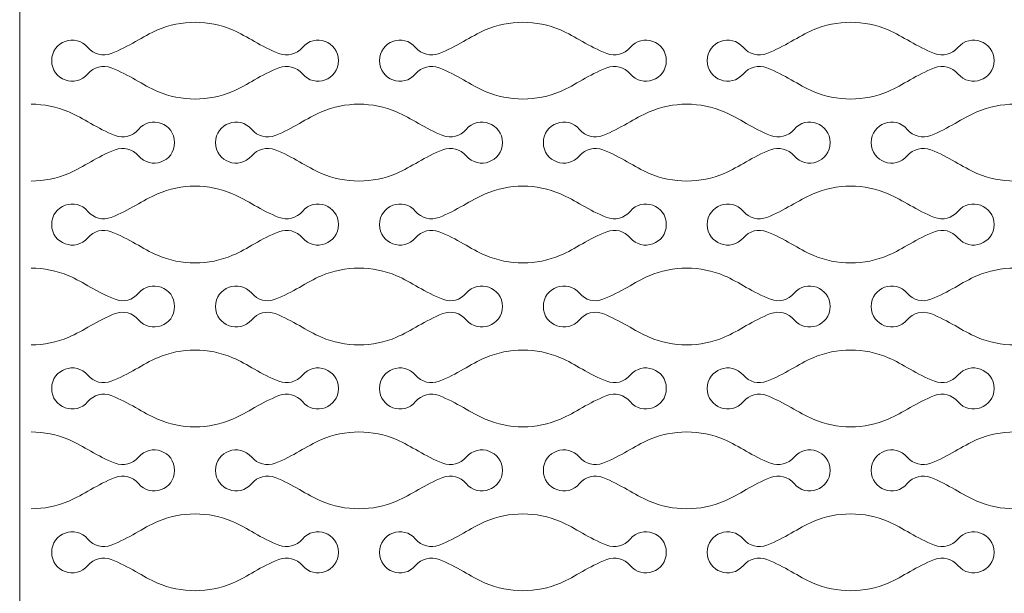
# Model space of a CAD drawing. Units: millimetres. Extents: x -563 to 563, y -331 to 331.
# Drawn here: x 319 to 350, y 80 to 99 of the extents above; entities that cross this region are included whole.
import ezdxf

# ---------------------------------------------------------------- set-up
doc = ezdxf.new("R2010")
doc.units = ezdxf.units.MM
doc.header["$MEASUREMENT"] = 0
doc.layers.add('Layer 1', color=7, linetype='Continuous')

msp = doc.modelspace()

# ---------------------------------------------------------------- linework, layer by layer
at = {"layer": 'Layer 1', "lineweight": 9}
msp.add_open_spline([(318.5953, 114.906), (318.5953, 114.906), (318.5953, 22.1342), (318.5953, 22.1342)], degree=3, dxfattribs=at)
at = {"layer": 'Layer 1', "color": 250, "lineweight": 9}
for points in [[(321.5086, 97.6174), (322.0787, 97.8366), (322.5087, 98.1644), (322.9806, 98.3668)], [(322.9806, 98.3668), (323.3605, 98.5297), (323.7681, 98.6113), (324.1754, 98.6113)], [(325.3701, 98.3668), (324.9901, 98.5297), (324.5827, 98.6113), (324.1754, 98.6113)], [(326.8421, 97.6174), (326.2722, 97.8366), (325.8422, 98.1644), (325.3701, 98.3668)], [(331.9366, 97.6174), (332.5067, 97.8366), (332.9367, 98.1644), (333.4086, 98.3668)], [(333.4086, 98.3668), (333.7885, 98.5297), (334.1961, 98.6113), (334.6034, 98.6113)], [(335.7981, 98.3668), (335.4181, 98.5297), (335.0107, 98.6113), (334.6034, 98.6113)], [(337.2701, 97.6174), (336.7002, 97.8366), (336.2702, 98.1644), (335.7981, 98.3668)], [(342.3645, 97.6174), (342.9347, 97.8366), (343.3647, 98.1644), (343.8366, 98.3668)], [(343.8366, 98.3668), (344.2165, 98.5297), (344.6241, 98.6113), (345.0314, 98.6113)], [(346.2261, 98.3668), (345.8461, 98.5297), (345.4387, 98.6113), (345.0314, 98.6113)], [(347.6981, 97.6174), (347.1282, 97.8366), (346.6982, 98.1644), (346.2261, 98.3668)], [(319.6131, 97.3892), (319.6131, 97.9972), (320.372, 98.2739), (320.7636, 97.8088)], [(328.7378, 97.3892), (328.7378, 97.9972), (327.9787, 98.2739), (327.5873, 97.8088)], [(330.0411, 97.3892), (330.0411, 97.9972), (330.8, 98.2739), (331.1916, 97.8088)], [(339.1658, 97.3892), (339.1658, 97.9972), (338.4067, 98.2739), (338.0153, 97.8088)], [(340.4691, 97.3892), (340.4691, 97.9972), (341.228, 98.2739), (341.6196, 97.8088)], [(349.5938, 97.3892), (349.5938, 97.9972), (348.8347, 98.2739), (348.4433, 97.8088)], [(320.7636, 97.8088), (320.9456, 97.5926), (321.2448, 97.5159), (321.5086, 97.6174)], [(327.5873, 97.8088), (327.4051, 97.5926), (327.1061, 97.5159), (326.8421, 97.6174)], [(331.1916, 97.8088), (331.3736, 97.5926), (331.6728, 97.5159), (331.9366, 97.6174)], [(338.0153, 97.8088), (337.8331, 97.5926), (337.5341, 97.5159), (337.2701, 97.6174)], [(341.6196, 97.8088), (341.8016, 97.5926), (342.1008, 97.5159), (342.3645, 97.6174)], [(348.4433, 97.8088), (348.2611, 97.5926), (347.9621, 97.5159), (347.6981, 97.6174)], [(319.6131, 97.3893), (319.6131, 96.7813), (320.372, 96.5047), (320.7636, 96.9697)], [(320.7636, 96.9697), (320.9456, 97.186), (321.2448, 97.2628), (321.5086, 97.1613)], [(321.5086, 97.1613), (322.0787, 96.9419), (322.5087, 96.6141), (322.9806, 96.4117)], [(326.8421, 97.1613), (326.2722, 96.9419), (325.8422, 96.6141), (325.3701, 96.4117)], [(327.5873, 96.9697), (327.4051, 97.186), (327.1061, 97.2628), (326.8421, 97.1613)], [(328.7378, 97.3893), (328.7378, 96.7813), (327.9787, 96.5047), (327.5873, 96.9697)], [(330.0411, 97.3893), (330.0411, 96.7813), (330.8, 96.5047), (331.1916, 96.9697)], [(331.1916, 96.9697), (331.3736, 97.186), (331.6728, 97.2628), (331.9366, 97.1613)], [(331.9366, 97.1613), (332.5067, 96.9419), (332.9367, 96.6141), (333.4086, 96.4117)], [(337.2701, 97.1613), (336.7002, 96.9419), (336.2702, 96.6141), (335.7981, 96.4117)], [(338.0153, 96.9697), (337.8331, 97.186), (337.5341, 97.2628), (337.2701, 97.1613)], [(339.1658, 97.3893), (339.1658, 96.7813), (338.4067, 96.5047), (338.0153, 96.9697)], [(340.4691, 97.3893), (340.4691, 96.7813), (341.228, 96.5047), (341.6196, 96.9697)], [(341.6196, 96.9697), (341.8016, 97.186), (342.1008, 97.2628), (342.3645, 97.1613)], [(342.3645, 97.1613), (342.9347, 96.9419), (343.3647, 96.6141), (343.8366, 96.4117)], [(347.6981, 97.1613), (347.1282, 96.9419), (346.6982, 96.6141), (346.2261, 96.4117)], [(348.4433, 96.9697), (348.2611, 97.186), (347.9621, 97.2628), (347.6981, 97.1613)], [(349.5938, 97.3893), (349.5938, 96.7813), (348.8347, 96.5047), (348.4433, 96.9697)], [(322.9806, 96.4117), (323.3605, 96.2489), (323.7681, 96.1674), (324.1754, 96.1674)], [(325.3701, 96.4117), (324.9901, 96.2489), (324.5827, 96.1674), (324.1754, 96.1674)], [(333.4086, 96.4117), (333.7885, 96.2489), (334.1961, 96.1674), (334.6034, 96.1674)], [(335.7981, 96.4117), (335.4181, 96.2489), (335.0107, 96.1674), (334.6034, 96.1674)], [(343.8366, 96.4117), (344.2165, 96.2489), (344.6241, 96.1674), (345.0314, 96.1674)], [(346.2261, 96.4117), (345.8461, 96.2489), (345.4387, 96.1674), (345.0314, 96.1674)], [(320.1562, 95.7601), (319.7761, 95.923), (319.3688, 96.0044), (318.9613, 96.0044)], [(328.1943, 95.7601), (328.5748, 95.923), (328.9819, 96.0044), (329.3894, 96.0044)], [(330.5842, 95.7601), (330.2041, 95.923), (329.7968, 96.0044), (329.3893, 96.0044)], [(338.6223, 95.7601), (339.0028, 95.923), (339.4099, 96.0044), (339.8174, 96.0044)], [(341.0122, 95.7601), (340.6321, 95.923), (340.2248, 96.0044), (339.8173, 96.0044)], [(349.0503, 95.7601), (349.4308, 95.923), (349.8379, 96.0044), (350.2454, 96.0044)], [(321.6282, 95.0105), (321.0583, 95.2301), (320.628, 95.5579), (320.1562, 95.7601)], [(323.5235, 94.7823), (323.5235, 95.3905), (322.7647, 95.6674), (322.3732, 95.2021)], [(324.8272, 94.7823), (324.8272, 95.3905), (325.586, 95.6674), (325.9774, 95.2021)], [(326.7225, 95.0105), (327.2924, 95.2301), (327.7227, 95.5579), (328.1943, 95.7601)], [(332.0562, 95.0105), (331.4863, 95.2301), (331.056, 95.5579), (330.5842, 95.7601)], [(333.9515, 94.7823), (333.9515, 95.3905), (333.1927, 95.6674), (332.8012, 95.2021)], [(335.2552, 94.7823), (335.2552, 95.3905), (336.014, 95.6674), (336.4054, 95.2021)], [(337.1505, 95.0105), (337.7204, 95.2301), (338.1507, 95.5579), (338.6223, 95.7601)], [(342.4842, 95.0105), (341.9143, 95.2301), (341.484, 95.5579), (341.0122, 95.7601)], [(344.3795, 94.7823), (344.3795, 95.3905), (343.6207, 95.6674), (343.2291, 95.2021)], [(345.6832, 94.7823), (345.6832, 95.3905), (346.442, 95.6674), (346.8334, 95.2021)], [(347.5785, 95.0105), (348.1484, 95.2301), (348.5787, 95.5579), (349.0503, 95.7601)], [(322.3732, 95.2021), (322.1914, 94.9857), (321.8918, 94.909), (321.6282, 95.0105)], [(325.9774, 95.2021), (326.1595, 94.9857), (326.4587, 94.909), (326.7225, 95.0105)], [(332.8012, 95.2021), (332.6194, 94.9857), (332.3198, 94.909), (332.0562, 95.0105)], [(336.4054, 95.2021), (336.5875, 94.9857), (336.8867, 94.909), (337.1505, 95.0105)], [(343.2291, 95.2021), (343.0474, 94.9857), (342.7478, 94.909), (342.4842, 95.0105)], [(346.8334, 95.2021), (347.0155, 94.9857), (347.3147, 94.909), (347.5785, 95.0105)], [(321.6282, 94.5545), (321.8918, 94.656), (322.1914, 94.5792), (322.3732, 94.3629)], [(322.3732, 94.3629), (322.7647, 93.8977), (323.5235, 94.1745), (323.5235, 94.7823)], [(325.9774, 94.3629), (325.586, 93.8977), (324.8272, 94.1745), (324.8272, 94.7823)], [(326.7225, 94.5545), (326.4587, 94.656), (326.1595, 94.5792), (325.9774, 94.3629)], [(332.0562, 94.5545), (332.3198, 94.656), (332.6194, 94.5792), (332.8012, 94.3629)], [(332.8012, 94.3629), (333.1927, 93.8977), (333.9515, 94.1745), (333.9515, 94.7823)], [(336.4054, 94.3629), (336.014, 93.8977), (335.2552, 94.1745), (335.2552, 94.7823)], [(337.1505, 94.5545), (336.8867, 94.656), (336.5875, 94.5792), (336.4054, 94.3629)], [(342.4842, 94.5545), (342.7478, 94.656), (343.0474, 94.5792), (343.2291, 94.3629)], [(343.2291, 94.3629), (343.6207, 93.8977), (344.3795, 94.1745), (344.3795, 94.7823)], [(346.8334, 94.3629), (346.442, 93.8977), (345.6832, 94.1745), (345.6832, 94.7823)], [(347.5785, 94.5545), (347.3147, 94.656), (347.0155, 94.5792), (346.8334, 94.3629)], [(320.1562, 93.8049), (320.628, 94.0071), (321.0583, 94.3347), (321.6282, 94.5545)], [(328.1943, 93.8049), (327.7227, 94.0071), (327.2924, 94.3347), (326.7225, 94.5545)], [(330.5842, 93.8049), (331.056, 94.0071), (331.4863, 94.3347), (332.0562, 94.5545)], [(338.6223, 93.8049), (338.1507, 94.0071), (337.7204, 94.3347), (337.1505, 94.5545)], [(341.0122, 93.8049), (341.484, 94.0071), (341.9143, 94.3347), (342.4842, 94.5545)], [(349.0503, 93.8049), (348.5787, 94.0071), (348.1484, 94.3347), (347.5785, 94.5545)], [(318.9613, 93.5606), (319.3688, 93.5606), (319.7761, 93.6419), (320.1562, 93.8049)], [(329.3894, 93.5606), (328.9819, 93.5606), (328.5748, 93.6419), (328.1943, 93.8049)], [(329.3893, 93.5606), (329.7968, 93.5606), (330.2041, 93.6419), (330.5842, 93.8049)], [(339.8174, 93.5606), (339.4099, 93.5606), (339.0028, 93.6419), (338.6223, 93.8049)], [(339.8173, 93.5606), (340.2248, 93.5606), (340.6321, 93.6419), (341.0122, 93.8049)], [(350.2454, 93.5606), (349.8379, 93.5606), (349.4308, 93.6419), (349.0503, 93.8049)], [(322.9806, 93.1531), (323.3605, 93.316), (323.7681, 93.3976), (324.1754, 93.3976)], [(325.3701, 93.1531), (324.9901, 93.316), (324.5827, 93.3976), (324.1754, 93.3976)], [(333.4086, 93.1531), (333.7885, 93.316), (334.1961, 93.3976), (334.6034, 93.3976)], [(335.7981, 93.1531), (335.4181, 93.316), (335.0107, 93.3976), (334.6034, 93.3976)], [(343.8366, 93.1531), (344.2165, 93.316), (344.6241, 93.3976), (345.0314, 93.3976)], [(346.2261, 93.1531), (345.8461, 93.316), (345.4387, 93.3976), (345.0314, 93.3976)], [(319.6131, 92.1755), (319.6131, 92.7835), (320.372, 93.0602), (320.7636, 92.5951)], [(321.5086, 92.4037), (322.0787, 92.623), (322.5087, 92.9507), (322.9806, 93.1531)], [(326.8421, 92.4037), (326.2722, 92.623), (325.8422, 92.9507), (325.3701, 93.1531)], [(328.7378, 92.1755), (328.7378, 92.7835), (327.9787, 93.0602), (327.5873, 92.5951)], [(330.0411, 92.1755), (330.0411, 92.7835), (330.8, 93.0602), (331.1916, 92.5951)], [(331.9366, 92.4037), (332.5067, 92.623), (332.9367, 92.9507), (333.4086, 93.1531)], [(337.2701, 92.4037), (336.7002, 92.623), (336.2702, 92.9507), (335.7981, 93.1531)], [(339.1658, 92.1755), (339.1658, 92.7835), (338.4067, 93.0602), (338.0153, 92.5951)], [(340.4691, 92.1755), (340.4691, 92.7835), (341.228, 93.0602), (341.6196, 92.5951)], [(342.3645, 92.4037), (342.9347, 92.623), (343.3647, 92.9507), (343.8366, 93.1531)], [(347.6981, 92.4037), (347.1282, 92.623), (346.6982, 92.9507), (346.2261, 93.1531)], [(349.5938, 92.1755), (349.5938, 92.7835), (348.8347, 93.0602), (348.4433, 92.5951)], [(320.7636, 92.5951), (320.9456, 92.3789), (321.2448, 92.3022), (321.5086, 92.4037)], [(327.5873, 92.5951), (327.4051, 92.3789), (327.1061, 92.3022), (326.8421, 92.4037)], [(331.1916, 92.5951), (331.3736, 92.3789), (331.6728, 92.3022), (331.9366, 92.4037)], [(338.0153, 92.5951), (337.8331, 92.3789), (337.5341, 92.3022), (337.2701, 92.4037)], [(341.6196, 92.5951), (341.8016, 92.3789), (342.1008, 92.3022), (342.3645, 92.4037)], [(348.4433, 92.5951), (348.2611, 92.3789), (347.9621, 92.3022), (347.6981, 92.4037)], [(319.6131, 92.1756), (319.6131, 91.5676), (320.372, 91.291), (320.7636, 91.756)], [(328.7378, 92.1756), (328.7378, 91.5676), (327.9787, 91.291), (327.5873, 91.756)], [(330.0411, 92.1756), (330.0411, 91.5676), (330.8, 91.291), (331.1916, 91.756)], [(339.1658, 92.1756), (339.1658, 91.5676), (338.4067, 91.291), (338.0153, 91.756)], [(340.4691, 92.1756), (340.4691, 91.5676), (341.228, 91.291), (341.6196, 91.756)], [(349.5938, 92.1756), (349.5938, 91.5676), (348.8347, 91.291), (348.4433, 91.756)], [(320.7636, 91.756), (320.9456, 91.9723), (321.2448, 92.0492), (321.5086, 91.9477)], [(321.5086, 91.9477), (322.0787, 91.7282), (322.5087, 91.4004), (322.9806, 91.198)], [(326.8421, 91.9477), (326.2722, 91.7282), (325.8422, 91.4004), (325.3701, 91.198)], [(327.5873, 91.756), (327.4051, 91.9723), (327.1061, 92.0492), (326.8421, 91.9477)], [(331.1916, 91.756), (331.3736, 91.9723), (331.6728, 92.0492), (331.9366, 91.9477)], [(331.9366, 91.9477), (332.5067, 91.7282), (332.9367, 91.4004), (333.4086, 91.198)], [(337.2701, 91.9477), (336.7002, 91.7282), (336.2702, 91.4004), (335.7981, 91.198)], [(338.0153, 91.756), (337.8331, 91.9723), (337.5341, 92.0492), (337.2701, 91.9477)], [(341.6196, 91.756), (341.8016, 91.9723), (342.1008, 92.0492), (342.3645, 91.9477)], [(342.3645, 91.9477), (342.9347, 91.7282), (343.3647, 91.4004), (343.8366, 91.198)], [(347.6981, 91.9477), (347.1282, 91.7282), (346.6982, 91.4004), (346.2261, 91.198)], [(348.4433, 91.756), (348.2611, 91.9723), (347.9621, 92.0492), (347.6981, 91.9477)], [(322.9806, 91.198), (323.3605, 91.0352), (323.7681, 90.9538), (324.1754, 90.9538)], [(325.3701, 91.198), (324.9901, 91.0352), (324.5827, 90.9538), (324.1754, 90.9538)], [(333.4086, 91.198), (333.7885, 91.0352), (334.1961, 90.9538), (334.6034, 90.9538)], [(335.7981, 91.198), (335.4181, 91.0352), (335.0107, 90.9538), (334.6034, 90.9538)], [(343.8366, 91.198), (344.2165, 91.0352), (344.6241, 90.9538), (345.0314, 90.9538)], [(346.2261, 91.198), (345.8461, 91.0352), (345.4387, 90.9538), (345.0314, 90.9538)], [(320.1562, 90.5465), (319.7761, 90.7093), (319.3688, 90.7907), (318.9613, 90.7907)], [(321.6282, 89.7968), (321.0583, 90.0165), (320.628, 90.3442), (320.1562, 90.5465)], [(326.7225, 89.7968), (327.2924, 90.0165), (327.7227, 90.3442), (328.1943, 90.5465)], [(328.1943, 90.5465), (328.5748, 90.7093), (328.9819, 90.7907), (329.3894, 90.7907)], [(330.5842, 90.5465), (330.2041, 90.7093), (329.7968, 90.7907), (329.3893, 90.7907)], [(332.0562, 89.7968), (331.4863, 90.0165), (331.056, 90.3442), (330.5842, 90.5465)], [(337.1505, 89.7968), (337.7204, 90.0165), (338.1507, 90.3442), (338.6223, 90.5465)], [(338.6223, 90.5465), (339.0028, 90.7093), (339.4099, 90.7907), (339.8174, 90.7907)], [(341.0122, 90.5465), (340.6321, 90.7093), (340.2248, 90.7907), (339.8173, 90.7907)], [(342.4842, 89.7968), (341.9143, 90.0165), (341.484, 90.3442), (341.0122, 90.5465)], [(347.5785, 89.7968), (348.1484, 90.0165), (348.5787, 90.3442), (349.0503, 90.5465)], [(349.0503, 90.5465), (349.4308, 90.7093), (349.8379, 90.7907), (350.2454, 90.7907)], [(323.5235, 89.5686), (323.5235, 90.1768), (322.7647, 90.4537), (322.3732, 89.9884)], [(324.8272, 89.5686), (324.8272, 90.1768), (325.586, 90.4537), (325.9774, 89.9884)], [(333.9515, 89.5686), (333.9515, 90.1768), (333.1927, 90.4537), (332.8012, 89.9884)], [(335.2552, 89.5686), (335.2552, 90.1768), (336.014, 90.4537), (336.4054, 89.9884)], [(344.3795, 89.5686), (344.3795, 90.1768), (343.6207, 90.4537), (343.2291, 89.9884)], [(345.6832, 89.5686), (345.6832, 90.1768), (346.442, 90.4537), (346.8334, 89.9884)], [(322.3732, 89.9884), (322.1914, 89.772), (321.8918, 89.6953), (321.6282, 89.7968)], [(325.9774, 89.9884), (326.1595, 89.772), (326.4587, 89.6953), (326.7225, 89.7968)], [(332.8012, 89.9884), (332.6194, 89.772), (332.3198, 89.6953), (332.0562, 89.7968)], [(336.4054, 89.9884), (336.5875, 89.772), (336.8867, 89.6953), (337.1505, 89.7968)], [(343.2291, 89.9884), (343.0474, 89.772), (342.7478, 89.6953), (342.4842, 89.7968)], [(346.8334, 89.9884), (347.0155, 89.772), (347.3147, 89.6953), (347.5785, 89.7968)], [(320.1562, 88.5912), (320.628, 88.7934), (321.0583, 89.121), (321.6282, 89.3409)], [(321.6282, 89.3409), (321.8918, 89.4423), (322.1914, 89.3655), (322.3732, 89.1492)], [(322.3732, 89.1492), (322.7647, 88.684), (323.5235, 88.9608), (323.5235, 89.5686)], [(325.9774, 89.1492), (325.586, 88.684), (324.8272, 88.9608), (324.8272, 89.5686)], [(326.7225, 89.3409), (326.4587, 89.4423), (326.1595, 89.3655), (325.9774, 89.1492)], [(328.1943, 88.5912), (327.7227, 88.7934), (327.2924, 89.121), (326.7225, 89.3409)], [(330.5842, 88.5912), (331.056, 88.7934), (331.4863, 89.121), (332.0562, 89.3409)], [(332.0562, 89.3409), (332.3198, 89.4423), (332.6194, 89.3655), (332.8012, 89.1492)], [(332.8012, 89.1492), (333.1927, 88.684), (333.9515, 88.9608), (333.9515, 89.5686)], [(336.4054, 89.1492), (336.014, 88.684), (335.2552, 88.9608), (335.2552, 89.5686)], [(337.1505, 89.3409), (336.8867, 89.4423), (336.5875, 89.3655), (336.4054, 89.1492)], [(338.6223, 88.5912), (338.1507, 88.7934), (337.7204, 89.121), (337.1505, 89.3409)], [(341.0122, 88.5912), (341.484, 88.7934), (341.9143, 89.121), (342.4842, 89.3409)], [(342.4842, 89.3409), (342.7478, 89.4423), (343.0474, 89.3655), (343.2291, 89.1492)], [(343.2291, 89.1492), (343.6207, 88.684), (344.3795, 88.9608), (344.3795, 89.5686)], [(346.8334, 89.1492), (346.442, 88.684), (345.6832, 88.9608), (345.6832, 89.5686)], [(347.5785, 89.3409), (347.3147, 89.4423), (347.0155, 89.3655), (346.8334, 89.1492)], [(349.0503, 88.5912), (348.5787, 88.7934), (348.1484, 89.121), (347.5785, 89.3409)], [(318.9613, 88.3469), (319.3688, 88.3469), (319.7761, 88.4282), (320.1562, 88.5912)], [(329.3894, 88.3469), (328.9819, 88.3469), (328.5748, 88.4282), (328.1943, 88.5912)], [(329.3893, 88.3469), (329.7968, 88.3469), (330.2041, 88.4282), (330.5842, 88.5912)], [(339.8174, 88.3469), (339.4099, 88.3469), (339.0028, 88.4282), (338.6223, 88.5912)], [(339.8173, 88.3469), (340.2248, 88.3469), (340.6321, 88.4282), (341.0122, 88.5912)], [(350.2454, 88.3469), (349.8379, 88.3469), (349.4308, 88.4282), (349.0503, 88.5912)], [(322.9806, 87.9395), (323.3605, 88.1023), (323.7681, 88.1839), (324.1754, 88.1839)], [(325.3701, 87.9395), (324.9901, 88.1023), (324.5827, 88.1839), (324.1754, 88.1839)], [(333.4086, 87.9395), (333.7885, 88.1023), (334.1961, 88.1839), (334.6034, 88.1839)], [(335.7981, 87.9395), (335.4181, 88.1023), (335.0107, 88.1839), (334.6034, 88.1839)], [(343.8366, 87.9395), (344.2165, 88.1023), (344.6241, 88.1839), (345.0314, 88.1839)], [(346.2261, 87.9395), (345.8461, 88.1023), (345.4387, 88.1839), (345.0314, 88.1839)], [(319.6131, 86.9618), (319.6131, 87.5698), (320.372, 87.8465), (320.7636, 87.3814)], [(321.5086, 87.19), (322.0787, 87.4093), (322.5087, 87.737), (322.9806, 87.9395)], [(326.8421, 87.19), (326.2722, 87.4093), (325.8422, 87.737), (325.3701, 87.9395)], [(328.7378, 86.9618), (328.7378, 87.5698), (327.9787, 87.8465), (327.5873, 87.3814)], [(330.0411, 86.9618), (330.0411, 87.5698), (330.8, 87.8465), (331.1916, 87.3814)], [(331.9366, 87.19), (332.5067, 87.4093), (332.9367, 87.737), (333.4086, 87.9395)], [(337.2701, 87.19), (336.7002, 87.4093), (336.2702, 87.737), (335.7981, 87.9395)], [(339.1658, 86.9618), (339.1658, 87.5698), (338.4067, 87.8465), (338.0153, 87.3814)], [(340.4691, 86.9618), (340.4691, 87.5698), (341.228, 87.8465), (341.6196, 87.3814)], [(342.3645, 87.19), (342.9347, 87.4093), (343.3647, 87.737), (343.8366, 87.9395)], [(347.6981, 87.19), (347.1282, 87.4093), (346.6982, 87.737), (346.2261, 87.9395)], [(349.5938, 86.9618), (349.5938, 87.5698), (348.8347, 87.8465), (348.4433, 87.3814)], [(320.7636, 87.3814), (320.9456, 87.1652), (321.2448, 87.0885), (321.5086, 87.19)], [(327.5873, 87.3814), (327.4051, 87.1652), (327.1061, 87.0885), (326.8421, 87.19)], [(331.1916, 87.3814), (331.3736, 87.1652), (331.6728, 87.0885), (331.9366, 87.19)], [(338.0153, 87.3814), (337.8331, 87.1652), (337.5341, 87.0885), (337.2701, 87.19)], [(341.6196, 87.3814), (341.8016, 87.1652), (342.1008, 87.0885), (342.3645, 87.19)], [(348.4433, 87.3814), (348.2611, 87.1652), (347.9621, 87.0885), (347.6981, 87.19)], [(319.6131, 86.962), (319.6131, 86.3539), (320.372, 86.0773), (320.7636, 86.5424)], [(320.7636, 86.5424), (320.9456, 86.7586), (321.2448, 86.8355), (321.5086, 86.734)], [(327.5873, 86.5424), (327.4051, 86.7586), (327.1061, 86.8355), (326.8421, 86.734)], [(328.7378, 86.962), (328.7378, 86.3539), (327.9787, 86.0773), (327.5873, 86.5424)], [(330.0411, 86.962), (330.0411, 86.3539), (330.8, 86.0773), (331.1916, 86.5424)], [(331.1916, 86.5424), (331.3736, 86.7586), (331.6728, 86.8355), (331.9366, 86.734)], [(338.0153, 86.5424), (337.8331, 86.7586), (337.5341, 86.8355), (337.2701, 86.734)], [(339.1658, 86.962), (339.1658, 86.3539), (338.4067, 86.0773), (338.0153, 86.5424)], [(340.4691, 86.962), (340.4691, 86.3539), (341.228, 86.0773), (341.6196, 86.5424)], [(341.6196, 86.5424), (341.8016, 86.7586), (342.1008, 86.8355), (342.3645, 86.734)], [(348.4433, 86.5424), (348.2611, 86.7586), (347.9621, 86.8355), (347.6981, 86.734)], [(349.5938, 86.962), (349.5938, 86.3539), (348.8347, 86.0773), (348.4433, 86.5424)], [(321.5086, 86.734), (322.0787, 86.5145), (322.5087, 86.1867), (322.9806, 85.9843)], [(326.8421, 86.734), (326.2722, 86.5145), (325.8422, 86.1867), (325.3701, 85.9843)], [(331.9366, 86.734), (332.5067, 86.5145), (332.9367, 86.1867), (333.4086, 85.9843)], [(337.2701, 86.734), (336.7002, 86.5145), (336.2702, 86.1867), (335.7981, 85.9843)], [(342.3645, 86.734), (342.9347, 86.5145), (343.3647, 86.1867), (343.8366, 85.9843)], [(347.6981, 86.734), (347.1282, 86.5145), (346.6982, 86.1867), (346.2261, 85.9843)], [(322.9806, 85.9843), (323.3605, 85.8215), (323.7681, 85.7401), (324.1754, 85.7401)], [(325.3701, 85.9843), (324.9901, 85.8215), (324.5827, 85.7401), (324.1754, 85.7401)], [(333.4086, 85.9843), (333.7885, 85.8215), (334.1961, 85.7401), (334.6034, 85.7401)], [(335.7981, 85.9843), (335.4181, 85.8215), (335.0107, 85.7401), (334.6034, 85.7401)], [(343.8366, 85.9843), (344.2165, 85.8215), (344.6241, 85.7401), (345.0314, 85.7401)], [(346.2261, 85.9843), (345.8461, 85.8215), (345.4387, 85.7401), (345.0314, 85.7401)], [(320.1562, 85.3328), (319.7761, 85.4956), (319.3688, 85.577), (318.9613, 85.577)], [(328.1943, 85.3328), (328.5748, 85.4956), (328.9819, 85.577), (329.3894, 85.577)], [(330.5842, 85.3328), (330.2041, 85.4956), (329.7968, 85.577), (329.3893, 85.577)], [(338.6223, 85.3328), (339.0028, 85.4956), (339.4099, 85.577), (339.8174, 85.577)], [(341.0122, 85.3328), (340.6321, 85.4956), (340.2248, 85.577), (339.8173, 85.577)], [(349.0503, 85.3328), (349.4308, 85.4956), (349.8379, 85.577), (350.2454, 85.577)], [(321.6282, 84.5831), (321.0583, 84.8028), (320.628, 85.1305), (320.1562, 85.3328)], [(323.5235, 84.355), (323.5235, 84.9632), (322.7647, 85.24), (322.3732, 84.7748)], [(324.8272, 84.355), (324.8272, 84.9632), (325.586, 85.24), (325.9774, 84.7748)], [(326.7225, 84.5831), (327.2924, 84.8028), (327.7227, 85.1305), (328.1943, 85.3328)], [(332.0562, 84.5831), (331.4863, 84.8028), (331.056, 85.1305), (330.5842, 85.3328)], [(333.9515, 84.355), (333.9515, 84.9632), (333.1927, 85.24), (332.8012, 84.7748)], [(335.2552, 84.355), (335.2552, 84.9632), (336.014, 85.24), (336.4054, 84.7748)], [(337.1505, 84.5831), (337.7204, 84.8028), (338.1507, 85.1305), (338.6223, 85.3328)], [(342.4842, 84.5831), (341.9143, 84.8028), (341.484, 85.1305), (341.0122, 85.3328)], [(344.3795, 84.355), (344.3795, 84.9632), (343.6207, 85.24), (343.2291, 84.7748)], [(345.6832, 84.355), (345.6832, 84.9632), (346.442, 85.24), (346.8334, 84.7748)], [(347.5785, 84.5831), (348.1484, 84.8028), (348.5787, 85.1305), (349.0503, 85.3328)], [(322.3732, 84.7748), (322.1914, 84.5583), (321.8918, 84.4816), (321.6282, 84.5831)], [(325.9774, 84.7748), (326.1595, 84.5583), (326.4587, 84.4816), (326.7225, 84.5831)], [(332.8012, 84.7748), (332.6194, 84.5583), (332.3198, 84.4816), (332.0562, 84.5831)], [(336.4054, 84.7748), (336.5875, 84.5583), (336.8867, 84.4816), (337.1505, 84.5831)], [(343.2291, 84.7748), (343.0474, 84.5583), (342.7478, 84.4816), (342.4842, 84.5831)], [(346.8334, 84.7748), (347.0155, 84.5583), (347.3147, 84.4816), (347.5785, 84.5831)], [(322.3732, 83.9355), (322.7647, 83.4703), (323.5235, 83.7471), (323.5235, 84.355)], [(325.9774, 83.9355), (325.586, 83.4703), (324.8272, 83.7471), (324.8272, 84.355)], [(332.8012, 83.9355), (333.1927, 83.4703), (333.9515, 83.7471), (333.9515, 84.355)], [(336.4054, 83.9355), (336.014, 83.4703), (335.2552, 83.7471), (335.2552, 84.355)], [(343.2291, 83.9355), (343.6207, 83.4703), (344.3795, 83.7471), (344.3795, 84.355)], [(346.8334, 83.9355), (346.442, 83.4703), (345.6832, 83.7471), (345.6832, 84.355)], [(320.1562, 83.3775), (320.628, 83.5798), (321.0583, 83.9073), (321.6282, 84.1272)], [(321.6282, 84.1272), (321.8918, 84.2287), (322.1914, 84.1518), (322.3732, 83.9355)], [(326.7225, 84.1272), (326.4587, 84.2287), (326.1595, 84.1518), (325.9774, 83.9355)], [(328.1943, 83.3775), (327.7227, 83.5798), (327.2924, 83.9073), (326.7225, 84.1272)], [(330.5842, 83.3775), (331.056, 83.5798), (331.4863, 83.9073), (332.0562, 84.1272)], [(332.0562, 84.1272), (332.3198, 84.2287), (332.6194, 84.1518), (332.8012, 83.9355)], [(337.1505, 84.1272), (336.8867, 84.2287), (336.5875, 84.1518), (336.4054, 83.9355)], [(338.6223, 83.3775), (338.1507, 83.5798), (337.7204, 83.9073), (337.1505, 84.1272)], [(341.0122, 83.3775), (341.484, 83.5798), (341.9143, 83.9073), (342.4842, 84.1272)], [(342.4842, 84.1272), (342.7478, 84.2287), (343.0474, 84.1518), (343.2291, 83.9355)], [(347.5785, 84.1272), (347.3147, 84.2287), (347.0155, 84.1518), (346.8334, 83.9355)], [(349.0503, 83.3775), (348.5787, 83.5798), (348.1484, 83.9073), (347.5785, 84.1272)], [(318.9613, 83.1333), (319.3688, 83.1333), (319.7761, 83.2145), (320.1562, 83.3775)], [(329.3894, 83.1333), (328.9819, 83.1333), (328.5748, 83.2145), (328.1943, 83.3775)], [(329.3893, 83.1333), (329.7968, 83.1333), (330.2041, 83.2145), (330.5842, 83.3775)], [(339.8174, 83.1333), (339.4099, 83.1333), (339.0028, 83.2145), (338.6223, 83.3775)], [(339.8173, 83.1333), (340.2248, 83.1333), (340.6321, 83.2145), (341.0122, 83.3775)], [(350.2454, 83.1333), (349.8379, 83.1333), (349.4308, 83.2145), (349.0503, 83.3775)], [(321.5086, 81.9763), (322.0787, 82.1956), (322.5087, 82.5234), (322.9806, 82.7258)], [(322.9806, 82.7258), (323.3605, 82.8886), (323.7681, 82.9702), (324.1754, 82.9702)], [(325.3701, 82.7258), (324.9901, 82.8886), (324.5827, 82.9702), (324.1754, 82.9702)], [(326.8421, 81.9763), (326.2722, 82.1956), (325.8422, 82.5234), (325.3701, 82.7258)], [(331.9366, 81.9763), (332.5067, 82.1956), (332.9367, 82.5234), (333.4086, 82.7258)], [(333.4086, 82.7258), (333.7885, 82.8886), (334.1961, 82.9702), (334.6034, 82.9702)], [(335.7981, 82.7258), (335.4181, 82.8886), (335.0107, 82.9702), (334.6034, 82.9702)], [(337.2701, 81.9763), (336.7002, 82.1956), (336.2702, 82.5234), (335.7981, 82.7258)], [(342.3645, 81.9763), (342.9347, 82.1956), (343.3647, 82.5234), (343.8366, 82.7258)], [(343.8366, 82.7258), (344.2165, 82.8886), (344.6241, 82.9702), (345.0314, 82.9702)], [(346.2261, 82.7258), (345.8461, 82.8886), (345.4387, 82.9702), (345.0314, 82.9702)], [(347.6981, 81.9763), (347.1282, 82.1956), (346.6982, 82.5234), (346.2261, 82.7258)], [(319.6131, 81.7482), (319.6131, 82.3562), (320.372, 82.6328), (320.7636, 82.1678)], [(328.7378, 81.7482), (328.7378, 82.3562), (327.9787, 82.6328), (327.5873, 82.1678)], [(330.0411, 81.7482), (330.0411, 82.3562), (330.8, 82.6328), (331.1916, 82.1678)], [(339.1658, 81.7482), (339.1658, 82.3562), (338.4067, 82.6328), (338.0153, 82.1678)], [(340.4691, 81.7482), (340.4691, 82.3562), (341.228, 82.6328), (341.6196, 82.1678)], [(349.5938, 81.7482), (349.5938, 82.3562), (348.8347, 82.6328), (348.4433, 82.1678)], [(320.7636, 82.1678), (320.9456, 81.9515), (321.2448, 81.8748), (321.5086, 81.9763)], [(327.5873, 82.1678), (327.4051, 81.9515), (327.1061, 81.8748), (326.8421, 81.9763)], [(331.1916, 82.1678), (331.3736, 81.9515), (331.6728, 81.8748), (331.9366, 81.9763)], [(338.0153, 82.1678), (337.8331, 81.9515), (337.5341, 81.8748), (337.2701, 81.9763)], [(341.6196, 82.1678), (341.8016, 81.9515), (342.1008, 81.8748), (342.3645, 81.9763)], [(348.4433, 82.1678), (348.2611, 81.9515), (347.9621, 81.8748), (347.6981, 81.9763)], [(319.6131, 81.7478), (319.6131, 81.1398), (320.372, 80.8631), (320.7636, 81.3282)], [(320.7636, 81.3282), (320.9456, 81.5444), (321.2448, 81.6213), (321.5086, 81.5198)], [(321.5086, 81.5198), (322.0787, 81.3004), (322.5087, 80.9726), (322.9806, 80.7702)], [(326.8421, 81.5198), (326.2722, 81.3004), (325.8422, 80.9726), (325.3701, 80.7702)], [(327.5873, 81.3282), (327.4051, 81.5444), (327.1061, 81.6213), (326.8421, 81.5198)], [(328.7378, 81.7478), (328.7378, 81.1398), (327.9787, 80.8631), (327.5873, 81.3282)], [(330.0411, 81.7478), (330.0411, 81.1398), (330.8, 80.8631), (331.1916, 81.3282)], [(331.1916, 81.3282), (331.3736, 81.5444), (331.6728, 81.6213), (331.9366, 81.5198)], [(331.9366, 81.5198), (332.5067, 81.3004), (332.9367, 80.9726), (333.4086, 80.7702)], [(337.2701, 81.5198), (336.7002, 81.3004), (336.2702, 80.9726), (335.7981, 80.7702)], [(338.0153, 81.3282), (337.8331, 81.5444), (337.5341, 81.6213), (337.2701, 81.5198)], [(339.1658, 81.7478), (339.1658, 81.1398), (338.4067, 80.8631), (338.0153, 81.3282)], [(340.4691, 81.7478), (340.4691, 81.1398), (341.228, 80.8631), (341.6196, 81.3282)], [(341.6196, 81.3282), (341.8016, 81.5444), (342.1008, 81.6213), (342.3645, 81.5198)], [(342.3645, 81.5198), (342.9347, 81.3004), (343.3647, 80.9726), (343.8366, 80.7702)], [(347.6981, 81.5198), (347.1282, 81.3004), (346.6982, 80.9726), (346.2261, 80.7702)], [(348.4433, 81.3282), (348.2611, 81.5444), (347.9621, 81.6213), (347.6981, 81.5198)], [(349.5938, 81.7478), (349.5938, 81.1398), (348.8347, 80.8631), (348.4433, 81.3282)], [(322.9806, 80.7702), (323.3605, 80.6073), (323.7681, 80.5259), (324.1754, 80.5259)], [(325.3701, 80.7702), (324.9901, 80.6073), (324.5827, 80.5259), (324.1754, 80.5259)], [(333.4086, 80.7702), (333.7885, 80.6073), (334.1961, 80.5259), (334.6034, 80.5259)], [(335.7981, 80.7702), (335.4181, 80.6073), (335.0107, 80.5259), (334.6034, 80.5259)], [(343.8366, 80.7702), (344.2165, 80.6073), (344.6241, 80.5259), (345.0314, 80.5259)], [(346.2261, 80.7702), (345.8461, 80.6073), (345.4387, 80.5259), (345.0314, 80.5259)]]:
    msp.add_open_spline(points, degree=3, dxfattribs=at)

doc.saveas('drawing.dxf')
